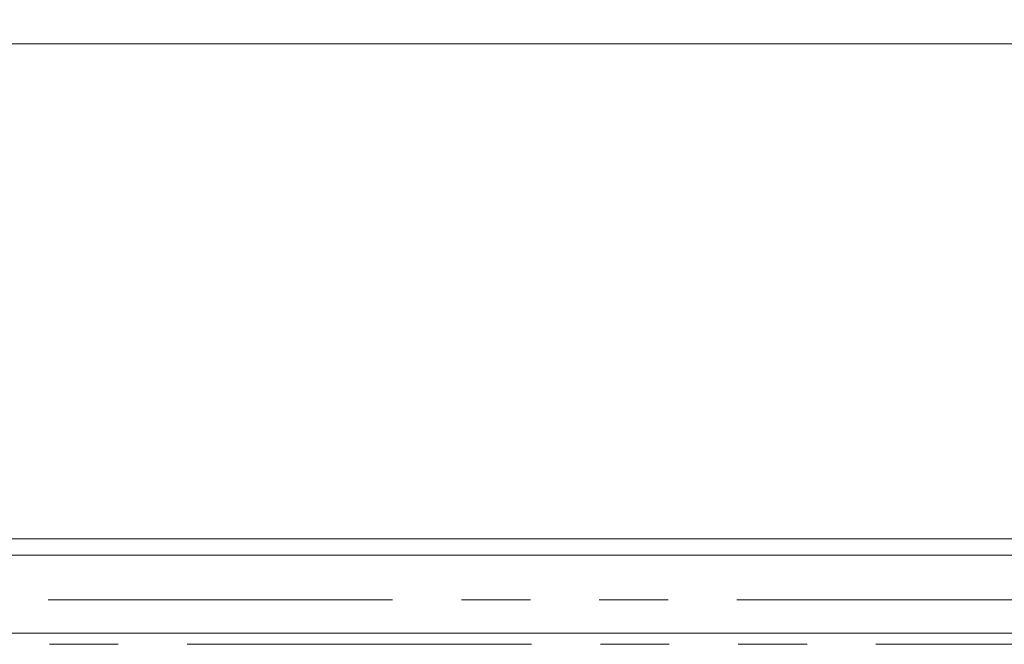
# Model space of a CAD drawing. Units: millimetres. Extents: x 5 to 415, y 5 to 292.
# Drawn here: x 102 to 120, y 136 to 147 of the extents above; entities that cross this region are included whole.
import ezdxf

# ---------------------------------------------------------------- set-up
doc = ezdxf.new("R2010")
doc.units = ezdxf.units.MM
doc.linetypes.add('PHANTOM', pattern=[12.7, 6.35, -1.27, 1.27, -1.27, 1.27, -1.27])
doc.layers.add('BEMAßUNG', color=96, linetype='Continuous')
doc.layers.add('SLD-0', color=179, linetype='Continuous')
doc.styles.add('SLDTEXTSTYLE0', font='TXT', dxfattribs={"width": 0.75})
doc.styles.add('SLDTEXTSTYLE4', font='TXT', dxfattribs={"width": 0.96})
doc.dimstyles.new('SLDDIMSTYLE0', dxfattribs={"dimtxt": 3.5, "dimasz": 3.302, "dimexe": 0, "dimexo": 0.0625, "dimgap": 0.875, "dimtad": 1, "dimdec": 0, "dimlfac": 12.5, "dimrnd": 1e-09, "dimzin": 12, "dimdsep": 46, "dimtxsty": 'SLDTEXTSTYLE0', "dimblk1": 'NONE', "dimblk2": 'NONE', "dimsah": 1, "dimcen": 0.09, "dimadec": 0, "dimazin": 3, "dimtfac": 1, "dimtofl": 0, "dimtmove": 0, "dimatfit": 3, "dimldrblk": 'NONE', "dimfxl": 0, "dimfrac": 2, "dimtolj": 1, "dimtzin": 12, "dimarcsym": 0})

# ---------------------------------------------------------------- blocks, each defined once
blk = doc.blocks.new('_D_8')
at = {"layer": 'BEMAßUNG'}
for p, q in [((76.523, 137.602), (76.523, 152.028)), ((127.273, 137.302), (127.273, 152.028)), ((127.273, 151.028), (76.523, 151.028))]:
    blk.add_line(p, q, dxfattribs=at)
for points in [[(76.523, 151.028), (79.825, 150.52), (79.825, 151.536)], [(127.273, 151.028), (123.971, 151.536), (123.971, 150.52)]]:
    blk.add_solid(points, dxfattribs=at)
at = {"layer": 'BEMAßUNG', "insert": (97.446, 155.277), "char_height": 3.5, "attachment_point": 1, "style": 'SLDTEXTSTYLE4'}
blk.add_mtext('406', dxfattribs=at)
blk = doc.blocks.new('_None')

msp = doc.modelspace()

# ---------------------------------------------------------------- linework, layer by layer
at = {"layer": 'SLD-0', "color": 179, "linetype": 'Continuous', "lineweight": 18}
for p, q in [((127.64768, 146.60194), (76.14768, 146.60194)), ((128.43291, 137.47694), (75.36244, 137.47694)), ((78.43689, 137.17166), (125.35846, 137.17166)), ((126.77268, 135.73533), (77.02268, 135.73533))]:
    msp.add_line(p, q, dxfattribs=at)
at = {"layer": 'SLD-0', "color": 8, "linetype": 'PHANTOM', "lineweight": 18}
for p, q in [((77.02268, 136.35137), (126.77268, 136.35137)), ((79.58518, 135.52908), (124.21018, 135.52908))]:
    msp.add_line(p, q, dxfattribs=at)

# ---------------------------------------------------------------- dimensions: what is measured, and where the dimension line sits
at = {"layer": 'BEMAßUNG'}
dim = msp.add_linear_dim(base=(127.27268, 151.02812), p1=(76.52268, 136.60194), p2=(127.27268, 136.30217), dimstyle='SLDDIMSTYLE0', dxfattribs=at)
dim.commit()
dim.dimension.update_dxf_attribs({"geometry": '_D_8', "text_midpoint": (101.32557, 151.02812), "dimtype": 160})

doc.saveas('drawing.dxf')
